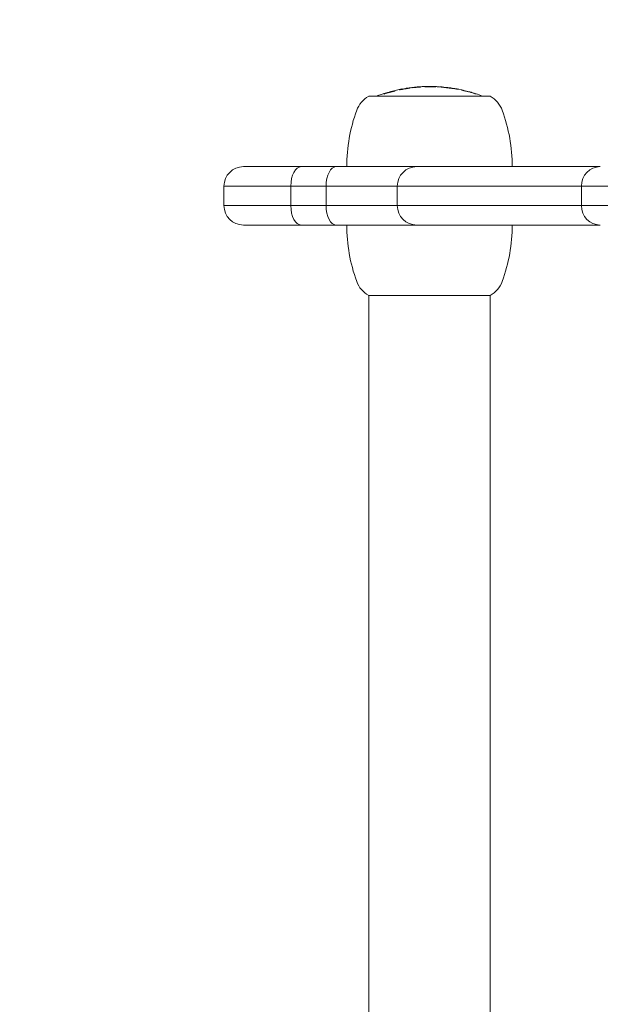
# Model space of a CAD drawing. Units: millimetres. Extents: x -2007 to 2193, y -2175 to 2323.
# Drawn here: x -457 to -337, y 187 to 389 of the extents above; entities that cross this region are included whole.
import ezdxf

# ---------------------------------------------------------------- set-up
doc = ezdxf.new("R2010")
doc.units = ezdxf.units.MM
doc.header["$LTSCALE"] = 0.2
doc.header["$MEASUREMENT"] = 0
doc.header["$PDMODE"] = 1
doc.layers.add('HAGS-Dim Plan', color=7, linetype='Continuous', lineweight=100)
doc.layers.add('HAGS-Plan', color=7, linetype='Continuous')
doc.styles.get("Standard").update_dxf_attribs({"font": 'g13f12d.shx', "height": 300})
doc.dimstyles.new('HAGS - Dim Plan', dxfattribs={"dimtxt": 300, "dimasz": 200, "dimexe": 0.18, "dimexo": 0.0625, "dimgap": 150, "dimtad": 0, "dimlfac": 0.001, "dimrnd": 0.01, "dimzin": 1, "dimdsep": 46, "dimtxsty": 'Standard', "dimblk": 'HAGS - Dim Plan arrow', "dimcen": 0.1, "dimse1": 1, "dimse2": 1, "dimclrd": 1, "dimadec": 0, "dimazin": 0, "dimtfac": 1, "dimtofl": 0, "dimtmove": 0, "dimatfit": 3, "dimfxl": 1, "dimtolj": 1, "dimtzin": 0, "dimarcsym": 0})

# ---------------------------------------------------------------- blocks, each defined once
blk = doc.blocks.new('HAGS - Dim Plan arrow')
at = {"color": 1, "lineweight": 0}
blk.add_lwpolyline([(0, 0, 0, 0.35, 0), (-1, 0, 0.015, 0.015, 0)], format="xyseb", dxfattribs=at)
blk = doc.blocks.new('*D8')
at = {"layer": 'Defpoints', "color": 0, "transparency": 16777216}
for p in [(1400.66, 2126.08), (-1599.34, 1.09), (1400.66, 1.09)]:
    blk.add_point(p, dxfattribs=at)
at = {"layer": 'HAGS-Dim Plan', "color": 1, "lineweight": -2, "transparency": 16777216}
for p, q in [((-1399.34, 2126.08), (-704.77, 2126.08)), ((1200.66, 2126.08), (506.1, 2126.08))]:
    blk.add_line(p, q, dxfattribs=at)
at = {"layer": 'HAGS-Dim Plan', "color": 1, "lineweight": -2, "transparency": 16777216, "xscale": 200, "yscale": 200, "zscale": 200, "rotation": 180}
blk.add_blockref('HAGS - Dim Plan arrow', (-1599.34, 2126.08), dxfattribs=at)
at = {"layer": 'HAGS-Dim Plan', "color": 1, "lineweight": -2, "transparency": 16777216, "xscale": 200, "yscale": 200, "zscale": 200}
blk.add_blockref('HAGS - Dim Plan arrow', (1400.66, 2126.08), dxfattribs=at)
at = {"layer": 'HAGS-Dim Plan', "color": 0, "transparency": 16777216, "insert": (-99.34, 2126.08), "char_height": 300, "attachment_point": 5}
blk.add_mtext('\\A1;3.00m', dxfattribs=at)
blk = doc.blocks.new('*D6')
at = {"layer": 'Defpoints', "color": 0, "transparency": 16777216}
for p in [(215.92, 1754.62), (-414.59, 355, 400.94), (215.92, 351, 393.01)]:
    blk.add_point(p, dxfattribs=at)
at = {"layer": 'HAGS-Dim Plan', "color": 1, "lineweight": -2, "transparency": 16777216}
for p, q in [((-614.59, 1754.62), (-814.59, 1754.62)), ((415.92, 1754.62), (615.92, 1754.62))]:
    blk.add_line(p, q, dxfattribs=at)
at = {"layer": 'HAGS-Dim Plan', "color": 1, "lineweight": -2, "transparency": 16777216, "xscale": 200, "yscale": 200, "zscale": 200}
blk.add_blockref('HAGS - Dim Plan arrow', (-414.59, 1754.62), dxfattribs=at)
at = {"layer": 'HAGS-Dim Plan', "color": 1, "lineweight": -2, "transparency": 16777216, "xscale": 200, "yscale": 200, "zscale": 200, "rotation": 180}
blk.add_blockref('HAGS - Dim Plan arrow', (215.92, 1754.62), dxfattribs=at)
at = {"layer": 'HAGS-Dim Plan', "color": 0, "transparency": 16777216, "insert": (-1420.14, 1754.62), "char_height": 300, "attachment_point": 5}
blk.add_mtext('\\A1;0.63m', dxfattribs=at)

msp = doc.modelspace()

# ---------------------------------------------------------------- linework, layer by layer
at = {"layer": 'HAGS-Plan', "lineweight": 0}
for p, q in [((-371.803, 375.417), (-371.803, 375.466)), ((-366.79, 374.949), (-366.79, 374.983)), ((-384.851, 373.5), (-372.684, 373.5)), ((-372.684, 373.5), (-359.851, 373.5)), ((-398.689, 359), (-410.594, 359)), ((-398.689, 359), (-410.594, 359)), ((-391.567, 359), (-398.689, 359)), ((-391.567, 359), (-398.689, 359)), ((-391.567, 359), (-374.976, 359)), ((-391.567, 359), (-374.976, 359)), ((-337.231, 359), (-374.976, 359)), ((-337.231, 359), (-374.976, 359)), ((-414.594, 355), (-400.857, 355)), ((-414.594, 355), (-400.857, 355)), ((-414.594, 355), (-414.594, 351)), ((-400.857, 355), (-393.597, 355)), ((-400.857, 355), (-400.857, 351)), ((-400.857, 355), (-393.597, 355)), ((-400.857, 355), (-400.857, 351)), ((-378.958, 355), (-393.597, 355)), ((-393.597, 355), (-393.597, 351)), ((-378.958, 355), (-393.597, 355)), ((-393.597, 355), (-393.597, 351)), ((-378.958, 355), (-341.11, 355)), ((-378.958, 355), (-378.958, 351)), ((-378.958, 355), (-341.11, 355)), ((-378.958, 355), (-378.958, 351)), ((-341.11, 355), (-313.46, 355)), ((-341.11, 355), (-341.11, 351)), ((-341.11, 355), (-313.46, 355)), ((-341.11, 355), (-341.11, 351)), ((-400.857, 351), (-414.594, 351)), ((-400.857, 351), (-414.594, 351)), ((-393.597, 351), (-400.857, 351)), ((-393.597, 351), (-400.857, 351)), ((-393.597, 351), (-378.958, 351)), ((-393.597, 351), (-378.958, 351)), ((-341.11, 351), (-378.958, 351)), ((-341.11, 351), (-378.958, 351)), ((-313.46, 351), (-341.11, 351)), ((-313.46, 351), (-341.11, 351)), ((-410.594, 347), (-398.689, 347)), ((-410.594, 347), (-398.689, 347)), ((-398.689, 347), (-391.567, 347)), ((-398.689, 347), (-391.567, 347)), ((-374.976, 347), (-391.567, 347)), ((-374.976, 347), (-391.567, 347)), ((-374.976, 347), (-337.231, 347)), ((-374.976, 347), (-337.231, 347)), ((-359.851, 332.5), (-384.851, 332.5)), ((-384.851, -332.5), (-384.851, 332.5)), ((-359.851, -332.5), (-359.851, 332.5))]:
    msp.add_line(p, q, dxfattribs=at)
for centre, radius, start, end in [((-372.28, 344.236), 31.262, 100.54591, 104.77711), ((-372.28, 344.236), 31.262, 94.70277, 98.79517), ((-372.28, 344.236), 31.262, 90.12978, 90.15946), ((-372.422, 344.236), 31.262, 87.68287, 89.87022), ((-372.422, 344.236), 31.262, 82.97488, 85.80617), ((-372.422, 344.236), 31.262, 74.88536, 78.76811), ((-382.145, 368.712), 5.5, 119.46821, 160.07707), ((-372.28, 344.236), 31.262, 106.56966, 110.59648), ((-372.422, 344.236), 31.262, 69.40352, 72.1457), ((-362.556, 368.712), 5.5, 19.92293, 60.53179), ((-355.351, 359), 34, 160.07707, 180), ((-389.351, 359), 34, 360, 19.92293), ((-410.594, 355), 4, 90, 180), ((-410.594, 351), 4, 180, 270), ((-355.351, 347), 34, 180, 199.92293), ((-389.351, 347), 34, 340.07707, 0), ((-382.145, 337.288), 5.5, 199.92293, 240.53179), ((-362.556, 337.288), 5.5, 299.46821, 340.07707)]:
    msp.add_arc(centre, radius, start, end, dxfattribs=at)
at = {"layer": 'HAGS-Plan', "lineweight": 0, "extrusion": (2.20874e-16, -6.84536e-19, -1)}
msp.add_ellipse((-372.273, 344.236), major_axis=(0, 31.262), ratio=0.9984202, start_param=-0.2574983, end_param=-0.1837715, dxfattribs=at)
at = {"layer": 'HAGS-Plan', "lineweight": 0, "extrusion": (4.26513e-16, -8.19817e-16, -1)}
msp.add_ellipse((-379.631, 374.587), major_axis=(-0.846, -0.21), ratio=0.0579749, start_param=-1.5936176, end_param=-1.1900572, dxfattribs=at)
at = {"layer": 'HAGS-Plan', "lineweight": 0}
for centre, major_axis, ratio, start_param, end_param in [((-374.126, 353.382), (-25.48, -5.484), 0.8384016, -1.5838883, -1.5801501), ((-376.416, 375.197), (-0.708, -0.097), 0.03445, -0.1050403, 0.3954618), ((-376.75, 375.151), (0.357, 0.053), 0.0398171, -2.6729134, -2.2579724), ((-374.429, 375.335), (-2.33, -0.16), 0.0105892, -1.6361781, -1.5145825), ((-374.27, 374.267), (-5.805, -0.403), 0.1892202, -1.5976875, -1.5824846), ((-374.182, 374.502), (0.116, -0.928), 0.2851676, -3.5763586, -3.5246524), ((-371.081, 374.957), (0.114, -0.512), 0.3420407, -3.7536511, -3.6822333), ((-366.834, 344.587), (0, 30.406), 0.0561872, 0.0266895, 0.0415996), ((-366.834, 344.594), (0, 30.399), 0.0561872, -0.0592437, -0.0258184), ((-372.079, 345.531), (-29.659, 7.242), 0.9799855, -1.5506795, -1.5417919), ((-376.97, 359.28), (-20.852, -6.686), 0.7038099, -1.5760399, -1.5705045), ((-379.617, 374.604), (-0.689, -0.169), 0.0289524, -0.0933855, 0.405091), ((-380.229, 344.5), (0, 29.968), 0.0561872, 0.0090792, 0.0447872), ((-379.948, 374.523), (0.342, 0.088), 0.033161, -2.6566831, -2.3268878), ((-380.229, 344.501), (0, 29.967), 0.0561872, -0.0452787, -0.0043352), ((-570.769, 391.68), (-209.711, 18.672), 0.029495, 3.2888579, 3.3007816), ((-388.796, 377.245), (-27.26, 3.915), 0.0546812, -2.7849546, -2.7774879), ((-398.689, 355), (0, 4), 0.5421096, 0, 1.5707963), ((-398.689, 355), (0, 4), 0.5421096, 0, 1.5707963), ((-391.567, 355), (0, 4), 0.5074989, 0, 1.5707963), ((-391.567, 355), (0, 4), 0.5074989, 0, 1.5707963), ((-374.976, 355), (0, 4), 0.9954704, 0, 1.5707963), ((-374.976, 355), (0, 4), 0.9954704, 0, 1.5707963), ((-337.231, 355), (0, 4), 0.9698872, 0, 1.5707963), ((-337.231, 355), (0, 4), 0.9698872, 0, 1.5707963), ((-398.689, 351), (0, -4), 0.5421096, -1.5707963, 0), ((-398.689, 351), (0, -4), 0.5421096, -1.5707963, 0), ((-391.567, 351), (0, -4), 0.5074989, -1.5707963, 0), ((-391.567, 351), (0, -4), 0.5074989, -1.5707963, 0), ((-374.976, 351), (0, -4), 0.9954704, -1.5707963, 0), ((-374.976, 351), (0, -4), 0.9954704, -1.5707963, 0), ((-337.231, 351), (0, -4), 0.9698872, -1.5707963, 0), ((-337.231, 351), (0, -4), 0.9698872, -1.5707963, 0)]:
    msp.add_ellipse(centre, major_axis=major_axis, ratio=ratio, start_param=start_param, end_param=end_param, dxfattribs=at)
at = {"layer": 'HAGS-Plan', "lineweight": 0, "extrusion": (-2.0637e-17, 1.11856e-15, -1)}
msp.add_ellipse((-378.607, 374.841), major_axis=(-1.087, -0.207), ratio=0.0611484, start_param=-2.0611711, end_param=-1.760987, dxfattribs=at)
at = {"layer": 'HAGS-Plan', "lineweight": 0, "extrusion": (2.77655e-16, -2.89516e-16, -1)}
msp.add_ellipse((-378.25, 374.865), major_axis=(-0.328, -0.064), ratio=0.0586797, start_param=-2.6300719, end_param=-2.0892443, dxfattribs=at)
at = {"layer": 'HAGS-Plan', "lineweight": 0, "extrusion": (0, 0, -1)}
for centre, major_axis, ratio, start_param, end_param in [((-377.984, 344.605), (0, 30.367), 0.0561872, -0.0252898, -0.0119662), ((-377.984, 344.605), (0, 30.367), 0.0561872, -0.0104617, -0.0089632), ((-377.984, 344.606), (0, 30.366), 0.0561872, 0.0042808, 0.0442258), ((-373.291, 374.842), (0.116, -0.632), 0.3238971, -2.6611413, -2.5976217), ((-367.773, 344.657), (0, 30.493), 0.0561872, 0.0257536, 0.0566076), ((-381.167, 344.472), (0, 29.733), 0.0561872, -0.0167158, -0.0000008), ((-381.167, 344.471), (0, 29.733), 0.0561872, 0.0000009, 0.0460901)]:
    msp.add_ellipse(centre, major_axis=major_axis, ratio=ratio, start_param=start_param, end_param=end_param, dxfattribs=at)
at = {"layer": 'HAGS-Plan', "lineweight": 0, "extrusion": (3.95285e-16, -1.03849e-15, -1)}
msp.add_ellipse((-378.483, 374.819), major_axis=(-0.579, -0.12), ratio=0.0585109, start_param=-3.2572729, end_param=-2.6767293, dxfattribs=at)
at = {"layer": 'HAGS-Plan', "lineweight": 0, "extrusion": (5.50764e-17, 1.00633e-15, -1)}
msp.add_ellipse((-376.259, 375.196), major_axis=(-0.71, -0.095), ratio=0.0496073, start_param=-0.499729, end_param=0.0154283, dxfattribs=at)
at = {"layer": 'HAGS-Plan', "lineweight": 0, "extrusion": (2.28103e-16, -4.08541e-17, -1)}
msp.add_ellipse((-376.586, 375.15), major_axis=(-0.353, -0.051), ratio=0.0573607, start_param=-1.0630506, end_param=-0.5795422, dxfattribs=at)
at = {"layer": 'HAGS-Plan', "lineweight": 0, "extrusion": (2.94129e-16, -6.559e-16, -1)}
msp.add_ellipse((-376.463, 375.189), major_axis=(-0.807, -0.112), ratio=0.0540656, start_param=-1.6209861, end_param=-1.193316, dxfattribs=at)
at = {"layer": 'HAGS-Plan', "lineweight": 0, "extrusion": (2.98165e-16, -5.40372e-16, -1)}
msp.add_ellipse((-375.874, 375.246), major_axis=(-0.526, -0.062), ratio=0.0475382, start_param=-2.2865106, end_param=-1.5324019, dxfattribs=at)
at = {"layer": 'HAGS-Plan', "lineweight": 0, "extrusion": (2.22829e-17, 1.56567e-15, -1)}
msp.add_ellipse((-380.821, 374.538), major_axis=(-5.627, -0.811), ratio=0.0183014, start_param=3.2977908, end_param=3.419997, dxfattribs=at)
at = {"layer": 'HAGS-Plan', "lineweight": 0, "extrusion": (2.45077e-16, -5.86765e-16, -1)}
msp.add_ellipse((-356.491, 376.215), major_axis=(18.4, 0.878), ratio=0.012422, start_param=3.1401496, end_param=3.2126003, dxfattribs=at)
at = {"layer": 'HAGS-Plan', "lineweight": 0, "extrusion": (3.2763e-16, -6.60644e-16, -1)}
msp.add_ellipse((-374.711, 375.352), major_axis=(-0.18, -0.014), ratio=0.0569812, start_param=-0.8468943, end_param=-0.0441923, dxfattribs=at)
at = {"layer": 'HAGS-Plan', "lineweight": 0, "extrusion": (4.06416e-16, 4.66392e-18, -1)}
msp.add_ellipse((-374.494, 344.728), major_axis=(0.287, 30.704), ratio=0.2839708, start_param=-0.0732234, end_param=-0.0455929, dxfattribs=at)
at = {"layer": 'HAGS-Plan', "lineweight": 0, "extrusion": (2.83966e-16, -8.18955e-16, -1)}
msp.add_ellipse((-374.642, 375.362), major_axis=(-0.306, -0.023), ratio=0.0543493, start_param=-1.3681585, end_param=-0.9057271, dxfattribs=at)
at = {"layer": 'HAGS-Plan', "lineweight": 0, "extrusion": (2.28851e-16, -1.09635e-16, -1)}
msp.add_ellipse((-374.548, 375.379), major_axis=(-0.604, -0.044), ratio=0.0452098, start_param=-1.5449834, end_param=-1.3104187, dxfattribs=at)
at = {"layer": 'HAGS-Plan', "lineweight": 0, "extrusion": (1.65783e-16, 1.52024e-15, -1)}
msp.add_ellipse((-373.103, 375.456), major_axis=(-0.927, -0.023), ratio=0.032822, start_param=-1.8104558, end_param=-1.6146527, dxfattribs=at)
at = {"layer": 'HAGS-Plan', "lineweight": 0, "extrusion": (2.65434e-16, -2.03336e-16, -1)}
msp.add_ellipse((-372.994, 375.451), major_axis=(-0.381, -0.005), ratio=0.0555556, start_param=-2.3584362, end_param=-1.868109, dxfattribs=at)
at = {"layer": 'HAGS-Plan', "lineweight": 0, "extrusion": (2.51627e-16, -3.32537e-17, -1)}
msp.add_ellipse((-373.641, 375.398), major_axis=(0.992, 0.042), ratio=0.0602281, start_param=-0.4530742, end_param=-0.2701924, dxfattribs=at)
at = {"layer": 'HAGS-Plan', "lineweight": 0, "extrusion": (2.27136e-16, -1.07431e-15, -1)}
msp.add_ellipse((-372.863, 375.445), major_axis=(0.191, 0.003), ratio=0.0556218, start_param=0.2794278, end_param=0.7539749, dxfattribs=at)
at = {"layer": 'HAGS-Plan', "lineweight": 0, "extrusion": (1.69628e-16, 1.09358e-15, -1)}
msp.add_ellipse((-373.013, 375.442), major_axis=(0.343, 0.007), ratio=0.0548233, start_param=-0.2997173, end_param=0.2299348, dxfattribs=at)
at = {"layer": 'HAGS-Plan', "lineweight": 0, "extrusion": (7.60697e-17, -1.43363e-15, -1)}
msp.add_ellipse((-370.192, 375.366), major_axis=(-1.755, 0.123), ratio=0.0188389, start_param=-0.6344145, end_param=-0.4100601, dxfattribs=at)
at = {"layer": 'HAGS-Plan', "lineweight": 0, "extrusion": (2.8903e-16, 1.52716e-15, -1)}
msp.add_ellipse((-371.036, 375.45), major_axis=(0.827, -0.031), ratio=0.0436819, start_param=1.632593, end_param=2.1146309, dxfattribs=at)
at = {"layer": 'HAGS-Plan', "lineweight": 0, "extrusion": (2.29188e-16, 4.98753e-17, -1)}
msp.add_ellipse((-368.462, 374.674), major_axis=(4.108, -0.534), ratio=0.1369915, start_param=-1.6197773, end_param=-1.5139809, dxfattribs=at)
at = {"layer": 'HAGS-Plan', "lineweight": 0, "extrusion": (1.69382e-16, -3.78199e-16, -1)}
msp.add_ellipse((-368.209, 375.181), major_axis=(0.91, -0.124), ratio=0.0340691, start_param=-1.5160671, end_param=-1.2771139, dxfattribs=at)
at = {"layer": 'HAGS-Plan', "lineweight": 0, "extrusion": (2.78749e-16, 4.13399e-16, -1)}
msp.add_ellipse((-368.634, 374.829), major_axis=(4.25, -0.496), ratio=0.0861032, start_param=-1.4618308, end_param=-1.1171244, dxfattribs=at)
at = {"layer": 'HAGS-Plan', "lineweight": 0, "extrusion": (2.19299e-16, 4.66996e-20, -1)}
msp.add_ellipse((-369.85, 358.805), major_axis=(22.274, -4.027), ratio=0.7266565, start_param=-1.5810836, end_param=-1.56885, dxfattribs=at)
at = {"layer": 'HAGS-Plan', "lineweight": 0, "extrusion": (-5.34776e-16, -3.77178e-15, -1)}
msp.add_ellipse((-366.358, 374.898), major_axis=(0.436, -0.087), ratio=0.0138512, start_param=-3.2771287, end_param=-2.6276401, dxfattribs=at)
at = {"layer": 'HAGS-Plan', "lineweight": 0, "extrusion": (2.01945e-16, -1.0619e-16, -1)}
msp.add_ellipse((-366.504, 374.93), major_axis=(0.28, -0.054), ratio=0.0107179, start_param=-2.5563882, end_param=-2.0167517, dxfattribs=at)
at = {"layer": 'HAGS-Plan', "lineweight": 0, "extrusion": (2.19695e-16, 6.78636e-19, -1)}
msp.add_ellipse((-371.967, 345.402), major_axis=(29.138, -9.087), ratio=0.9819763, start_param=-1.657662, end_param=-1.6517195, dxfattribs=at)
at = {"layer": 'HAGS-Plan', "lineweight": 0, "extrusion": (5.38005e-16, -9.60437e-16, -1)}
msp.add_ellipse((-381.644, 374.019), major_axis=(-0.796, -0.245), ratio=0.0596987, start_param=-2.0627683, end_param=-1.6502318, dxfattribs=at)
at = {"layer": 'HAGS-Plan', "lineweight": 0, "extrusion": (5.60208e-16, -1.10701e-15, -1)}
msp.add_ellipse((-381.454, 374.052), major_axis=(-0.35, -0.106), ratio=0.0620557, start_param=-2.645342, end_param=-2.1566129, dxfattribs=at)
at = {"layer": 'HAGS-Plan', "lineweight": 0, "extrusion": (2.48175e-16, 9.7784e-17, -1)}
msp.add_ellipse((-381.649, 373.991), major_axis=(-0.562, -0.179), ratio=0.0619106, start_param=-3.2339342, end_param=-2.6721954, dxfattribs=at)
at = {"layer": 'HAGS-Plan', "lineweight": 0, "extrusion": (-9.3613e-18, 8.61634e-16, -1)}
msp.add_ellipse((-379.472, 374.6), major_axis=(-0.681, -0.164), ratio=0.0552375, start_param=-0.5046079, end_param=0.0104834, dxfattribs=at)
at = {"layer": 'HAGS-Plan', "lineweight": 0, "extrusion": (3.80433e-16, -6.20214e-16, -1)}
msp.add_ellipse((-379.777, 374.523), major_axis=(-0.344, -0.087), ratio=0.0611779, start_param=-1.0817953, end_param=-0.5764199, dxfattribs=at)
at = {"layer": 'HAGS-Plan', "lineweight": 0, "extrusion": (2.22265e-16, -2.91666e-19, -1)}
msp.add_ellipse((-375.25, 335.309), major_axis=(-11.924, -38.798), ratio=0.8761538, start_param=3.1408082, end_param=3.1417835, dxfattribs=at)
at = {"layer": 'HAGS-Plan', "lineweight": 0}
for points, knots in [([(-381.667, 373.936), (-381.307, 374.051), (-380.945, 374.16), (-380.581, 374.263), (-380.216, 374.365), (-379.85, 374.461), (-379.483, 374.55)], [0.1945329632, 0.1945329632, 0.1945329632, 0.1945329632, 0.1956613606, 0.1956613606, 0.1956613606, 0.1967897579, 0.1967897579, 0.1967897579, 0.1967897579]), ([(-377.999, 374.971), (-378.376, 374.901), (-378.751, 374.823), (-379.126, 374.739), (-379.501, 374.655), (-379.874, 374.564), (-380.244, 374.466)], [0.1955565352, 0.1955565352, 0.1955565352, 0.1955565352, 0.1967040658, 0.1967040658, 0.1967040658, 0.1978515964, 0.1978515964, 0.1978515964, 0.1978515964]), ([(-379.498, 374.568), (-379.515, 374.564), (-379.532, 374.56), (-379.549, 374.555), (-379.566, 374.551), (-379.583, 374.547), (-379.6, 374.543)], [0.1960168384, 0.1960168384, 0.1960168384, 0.1960168384, 0.19606903374, 0.19606903374, 0.19606903374, 0.19612122907, 0.19612122907, 0.19612122907, 0.19612122907]), ([(-379.483, 374.55), (-379.485, 374.553), (-379.488, 374.556), (-379.49, 374.559), (-379.493, 374.562), (-379.495, 374.565), (-379.498, 374.568)], [0.19080066159, 0.19080066159, 0.19080066159, 0.19080066159, 0.19093285203, 0.19093285203, 0.19093285203, 0.19106504247, 0.19106504247, 0.19106504247, 0.19106504247]), ([(-378.485, 374.795), (-378.482, 374.793), (-378.48, 374.79), (-378.477, 374.787), (-378.475, 374.784), (-378.472, 374.781), (-378.47, 374.778)], [0.19267314221, 0.19267314221, 0.19267314221, 0.19267314221, 0.19280561575, 0.19280561575, 0.19280561575, 0.19293808929, 0.19293808929, 0.19293808929, 0.19293808929]), ([(-378.47, 374.778), (-378.109, 374.852), (-377.747, 374.921), (-377.384, 374.982), (-377.021, 375.044), (-376.657, 375.1), (-376.293, 375.148)], [0.1957682785, 0.1957682785, 0.1957682785, 0.1957682785, 0.1968714335, 0.1968714335, 0.1968714335, 0.1979745884, 0.1979745884, 0.1979745884, 0.1979745884]), ([(-376.927, 375.095), (-377.159, 375.061), (-377.391, 375.024), (-377.623, 374.984), (-377.717, 374.968), (-377.812, 374.952), (-377.906, 374.935)], [0.19595005878, 0.19595005878, 0.19595005878, 0.19595005878, 0.19665331264, 0.19665331264, 0.19665331264, 0.19694084997, 0.19694084997, 0.19694084997, 0.19694084997]), ([(-377.045, 375.132), (-377.058, 375.132), (-377.07, 375.129), (-377.083, 375.124), (-377.095, 375.119), (-377.108, 375.112), (-377.121, 375.102)], [0.0000073562, 0.0000073562, 0.0000073562, 0.0000073562, 0.0006773079, 0.0006773079, 0.0006773079, 0.0013472597, 0.0013472597, 0.0013472597, 0.0013472597]), ([(-376.969, 375.102), (-376.982, 375.112), (-376.994, 375.119), (-377.007, 375.124), (-377.02, 375.129), (-377.032, 375.132), (-377.045, 375.132)], [0.1937542125, 0.1937542125, 0.1937542125, 0.1937542125, 0.1944308955, 0.1944308955, 0.1944308955, 0.1951075786, 0.1951075786, 0.1951075786, 0.1951075786]), ([(-376.308, 375.166), (-376.326, 375.163), (-376.344, 375.161), (-376.362, 375.158), (-376.38, 375.156), (-376.399, 375.154), (-376.417, 375.151)], [0.19695312835, 0.19695312835, 0.19695312835, 0.19695312835, 0.1970080719, 0.1970080719, 0.1970080719, 0.19706301544, 0.19706301544, 0.19706301544, 0.19706301544]), ([(-376.293, 375.148), (-376.295, 375.151), (-376.298, 375.154), (-376.3, 375.157), (-376.303, 375.16), (-376.305, 375.163), (-376.308, 375.166)], [0.19559076916, 0.19559076916, 0.19559076916, 0.19559076916, 0.19572365845, 0.19572365845, 0.19572365845, 0.19585654775, 0.19585654775, 0.19585654775, 0.19585654775]), ([(-375.891, 375.219), (-375.908, 375.217), (-375.925, 375.215), (-375.942, 375.213), (-375.959, 375.21), (-375.976, 375.208), (-375.993, 375.206)], [0.19706233376, 0.19706233376, 0.19706233376, 0.19706233376, 0.19711379952, 0.19711379952, 0.19711379952, 0.19716526528, 0.19716526528, 0.19716526528, 0.19716526528]), ([(-375.993, 375.206), (-375.991, 375.204), (-375.988, 375.201), (-375.986, 375.198), (-375.983, 375.195), (-375.981, 375.192), (-375.978, 375.189)], [0.19586861608, 0.19586861608, 0.19586861608, 0.19586861608, 0.19600153787, 0.19600153787, 0.19600153787, 0.19613445965, 0.19613445965, 0.19613445965, 0.19613445965]), ([(-374.624, 375.401), (-374.681, 375.402), (-374.744, 375.4), (-374.806, 375.396), (-374.833, 375.394), (-374.859, 375.392), (-374.885, 375.389)], [0.00119595728, 0.00119595728, 0.00119595728, 0.00119595728, 0.00185611574, 0.00185611574, 0.00185611574, 0.00213450124, 0.00213450124, 0.00213450124, 0.00213450124]), ([(-374.604, 375.404), (-374.356, 375.423), (-374.108, 375.439), (-373.86, 375.451), (-373.612, 375.464), (-373.363, 375.474), (-373.115, 375.481)], [0.197129658, 0.197129658, 0.197129658, 0.197129658, 0.1978766605, 0.1978766605, 0.1978766605, 0.198623663, 0.198623663, 0.198623663, 0.198623663]), ([(-373.061, 375.427), (-373.101, 375.426), (-373.141, 375.425), (-373.18, 375.424), (-373.22, 375.422), (-373.26, 375.421), (-373.299, 375.42)], [0.19736686033, 0.19736686033, 0.19736686033, 0.19736686033, 0.19748615, 0.19748615, 0.19748615, 0.19760543967, 0.19760543967, 0.19760543967, 0.19760543967]), ([(-373.284, 375.402), (-372.917, 375.415), (-372.549, 375.421), (-372.18, 375.42), (-371.811, 375.42), (-371.442, 375.412), (-371.074, 375.398)], [0.196240316, 0.196240316, 0.196240316, 0.196240316, 0.1973483827, 0.1973483827, 0.1973483827, 0.1984564495, 0.1984564495, 0.1984564495, 0.1984564495]), ([(-371.803, 375.466), (-371.993, 375.488), (-372.18, 375.498), (-372.364, 375.498), (-372.365, 375.498), (-372.366, 375.498), (-372.366, 375.498)], [-0.13173033, -0.13173033, -0.13173033, -0.13173033, 0, 0, 0, 0.00057915, 0.00057915, 0.00057915, 0.00057915]), ([(-371.158, 375.473), (-371.142, 375.472), (-371.106, 375.469), (-371.05, 375.463), (-370.988, 375.457), (-370.902, 375.448), (-370.793, 375.436)], [0.0003283797, 0.0003283797, 0.0003283797, 0.0003283797, 0.0008683991, 0.0008683991, 0.0008683991, 0.0014756299, 0.0014756299, 0.0014756299, 0.0014756299]), ([(-370.793, 375.436), (-370.652, 375.422), (-370.477, 375.403), (-370.273, 375.382), (-370.069, 375.36), (-369.843, 375.336), (-369.601, 375.311)], [0.0000002306, 0.0000002306, 0.0000002306, 0.0000002306, 0.0007410698, 0.0007410698, 0.0007410698, 0.0014819089, 0.0014819089, 0.0014819089, 0.0014819089]), ([(-370.148, 375.415), (-370.16, 375.415), (-370.153, 375.413), (-370.127, 375.407), (-370.101, 375.401), (-370.054, 375.392), (-369.989, 375.381)], [0.0007785348, 0.0007785348, 0.0007785348, 0.0007785348, 0.0013094772, 0.0013094772, 0.0013094772, 0.0018404196, 0.0018404196, 0.0018404196, 0.0018404196]), ([(-369.989, 375.381), (-369.93, 375.371), (-369.851, 375.358), (-369.752, 375.344), (-369.654, 375.329), (-369.538, 375.313), (-369.409, 375.295), (-369.344, 375.286), (-369.276, 375.277), (-369.206, 375.267)], [0.0000002189, 0.0000002189, 0.0000002189, 0.0000002189, 0.0004635508, 0.0004635508, 0.0004635508, 0.0009268827, 0.0009268827, 0.0009268827, 0.0011604038, 0.0011604038, 0.0011604038, 0.0011604038]), ([(-368.562, 375.213), (-368.716, 375.232), (-368.866, 375.252), (-369.01, 375.27), (-369.155, 375.289), (-369.292, 375.307), (-369.415, 375.323), (-369.538, 375.339), (-369.65, 375.353), (-369.743, 375.365), (-369.835, 375.378), (-369.912, 375.388), (-369.967, 375.395)], [0.0000002005, 0.0000002005, 0.0000002005, 0.0000002005, 0.0004629325, 0.0004629325, 0.0004629325, 0.0009256645, 0.0009256645, 0.0009256645, 0.0013883965, 0.0013883965, 0.0013883965, 0.0018511285, 0.0018511285, 0.0018511285, 0.0018511285]), ([(-369.601, 375.311), (-369.359, 375.285), (-369.115, 375.258), (-368.87, 375.229), (-368.624, 375.2), (-368.375, 375.17), (-368.129, 375.138)], [0.0000002078, 0.0000002078, 0.0000002078, 0.0000002078, 0.0007423027, 0.0007423027, 0.0007423027, 0.0014843976, 0.0014843976, 0.0014843976, 0.0014843976]), ([(-368.598, 375.264), (-368.598, 375.264), (-368.597, 375.263), (-368.597, 375.263), (-368.595, 375.263), (-368.592, 375.263), (-368.59, 375.262)], [0.19611761198, 0.19611761198, 0.19611761198, 0.19611761198, 0.19613217855, 0.19613217855, 0.19613217855, 0.19626135214, 0.19626135214, 0.19626135214, 0.19626135214]), ([(-366.755, 374.98), (-366.993, 375.024), (-367.231, 375.065), (-367.471, 375.103), (-367.844, 375.163), (-368.217, 375.216), (-368.591, 375.263)], [0.1966567205, 0.1966567205, 0.1966567205, 0.1966567205, 0.1973832036, 0.1973832036, 0.1973832036, 0.1985147117, 0.1985147117, 0.1985147117, 0.1985147117]), ([(-367.676, 375.101), (-367.81, 375.118), (-367.952, 375.135), (-368.102, 375.154), (-368.252, 375.173), (-368.407, 375.193), (-368.562, 375.213)], [0.00000022359, 0.00000022359, 0.00000022359, 0.00000022359, 0.00046312172, 0.00046312172, 0.00046312172, 0.00092601985, 0.00092601985, 0.00092601985, 0.00092601985]), ([(-367.942, 375.175), (-367.873, 375.165), (-367.814, 375.156), (-367.775, 375.149), (-367.736, 375.143), (-367.72, 375.139), (-367.729, 375.14)], [0.00000021492, 0.00000021492, 0.00000021492, 0.00000021492, 0.00021804779, 0.00021804779, 0.00021804779, 0.00043588067, 0.00043588067, 0.00043588067, 0.00043588067]), ([(-367.673, 375.078), (-367.671, 375.078), (-367.668, 375.078), (-367.666, 375.078), (-367.416, 375.05), (-367.234, 375.034), (-367.152, 375.031)], [0.00091805241, 0.00091805241, 0.00091805241, 0.00091805241, 0.00092652228, 0.00092652228, 0.00092652228, 0.00185284573, 0.00185284573, 0.00185284573, 0.00185284573]), ([(-365.761, 374.766), (-365.758, 374.765), (-365.755, 374.765), (-365.753, 374.764), (-365.698, 374.755), (-365.63, 374.742), (-365.554, 374.727), (-365.542, 374.724), (-365.531, 374.722), (-365.519, 374.719)], [0.00061344593, 0.00061344593, 0.00061344593, 0.00061344593, 0.00062886261, 0.00062886261, 0.00062886261, 0.00094319509, 0.00094319509, 0.00094319509, 0.00099030425, 0.00099030425, 0.00099030425, 0.00099030425]), ([(-364.766, 374.514), (-364.861, 374.54), (-364.951, 374.564), (-365.035, 374.587), (-365.12, 374.61), (-365.199, 374.632), (-365.269, 374.651), (-365.409, 374.689), (-365.517, 374.719), (-365.58, 374.736)], [0.0000002269, 0.0000002269, 0.0000002269, 0.0000002269, 0.0003171803, 0.0003171803, 0.0003171803, 0.0006341336, 0.0006341336, 0.0006341336, 0.0012680402, 0.0012680402, 0.0012680402, 0.0012680402]), ([(-365.428, 374.656), (-365.424, 374.656), (-365.417, 374.655), (-365.407, 374.654), (-365.398, 374.653), (-365.386, 374.651), (-365.373, 374.648), (-365.359, 374.646), (-365.344, 374.642), (-365.327, 374.639), (-365.311, 374.635), (-365.293, 374.631), (-365.276, 374.627), (-365.262, 374.624), (-365.248, 374.621), (-365.235, 374.617)], [0.00000020694, 0.00000020694, 0.00000020694, 0.00000020694, 0.00005165162, 0.00005165162, 0.00005165162, 0.00010326232, 0.00010326232, 0.00010326232, 0.000155513, 0.000155513, 0.000155513, 0.00020917879, 0.00020917879, 0.00020917879, 0.00025130912, 0.00025130912, 0.00025130912, 0.00025130912]), ([(-363.668, 374.229), (-363.782, 374.256), (-363.957, 374.3), (-364.157, 374.352), (-364.356, 374.404), (-364.571, 374.461), (-364.766, 374.514)], [0.000000244, 0.000000244, 0.000000244, 0.000000244, 0.0006402201, 0.0006402201, 0.0006402201, 0.0012801962, 0.0012801962, 0.0012801962, 0.0012801962]), ([(-381.681, 373.954), (-381.679, 373.951), (-381.676, 373.948), (-381.674, 373.945), (-381.672, 373.942), (-381.669, 373.939), (-381.667, 373.936)], [0.18590567449, 0.18590567449, 0.18590567449, 0.18590567449, 0.18603709071, 0.18603709071, 0.18603709071, 0.18616850693, 0.18616850693, 0.18616850693, 0.18616850693]), ([(-380.16, 374.442), (-380.38, 374.386), (-380.599, 374.327), (-380.819, 374.265), (-380.914, 374.238), (-381.009, 374.211), (-381.104, 374.183)], [0.19479138326, 0.19479138326, 0.19479138326, 0.19479138326, 0.19546881975, 0.19546881975, 0.19546881975, 0.19576377727, 0.19576377727, 0.19576377727, 0.19576377727]), ([(-364.175, 374.391), (-364.076, 374.364), (-363.984, 374.338), (-363.904, 374.315), (-363.824, 374.292), (-363.756, 374.272), (-363.708, 374.256), (-363.66, 374.241), (-363.631, 374.231), (-363.624, 374.226), (-363.617, 374.221), (-363.631, 374.222), (-363.668, 374.229)], [0.0000002165, 0.0000002165, 0.0000002165, 0.0000002165, 0.0003169101, 0.0003169101, 0.0003169101, 0.0006336036, 0.0006336036, 0.0006336036, 0.0009502972, 0.0009502972, 0.0009502972, 0.0012669908, 0.0012669908, 0.0012669908, 0.0012669908]), ([(-363.988, 374.287), (-363.821, 374.242), (-363.661, 374.198), (-363.509, 374.157), (-363.357, 374.115), (-363.218, 374.078), (-363.096, 374.045)], [0.0000002048, 0.0000002048, 0.0000002048, 0.0000002048, 0.0005151854, 0.0005151854, 0.0005151854, 0.0010301661, 0.0010301661, 0.0010301661, 0.0010301661]), ([(-362.739, 373.958), (-362.743, 373.961), (-362.756, 373.966), (-362.778, 373.973), (-362.799, 373.981), (-362.829, 373.99), (-362.867, 374.002), (-362.942, 374.026), (-363.048, 374.058), (-363.177, 374.097)], [0.0000001972, 0.0000001972, 0.0000001972, 0.0000001972, 0.0002531824, 0.0002531824, 0.0002531824, 0.0005061676, 0.0005061676, 0.0005061676, 0.001012138, 0.001012138, 0.001012138, 0.001012138]), ([(-363.096, 374.045), (-363.036, 374.029), (-362.983, 374.015), (-362.937, 374.003), (-362.891, 373.991), (-362.851, 373.981), (-362.82, 373.973), (-362.759, 373.958), (-362.73, 373.953), (-362.739, 373.958)], [0.0000002662, 0.0000002662, 0.0000002662, 0.0000002662, 0.0002519207, 0.0002519207, 0.0002519207, 0.0005035751, 0.0005035751, 0.0005035751, 0.001006884, 0.001006884, 0.001006884, 0.001006884])]:
    msp.add_open_spline(points, degree=3, knots=knots, dxfattribs=at)
for points in [[(-375.978, 375.189), (-375.372, 375.262), (-374.77, 375.319), (-374.176, 375.358)], [(-375.406, 375.29), (-375.438, 375.283), (-375.478, 375.276), (-375.526, 375.268)], [(-374.885, 375.389), (-375.01, 375.377), (-375.135, 375.355), (-375.259, 375.323)], [(-374.365, 375.356), (-374.348, 375.36), (-374.33, 375.364), (-374.313, 375.367)], [(-374.183, 375.367), (-374.244, 375.363), (-374.304, 375.36), (-374.365, 375.356)], [(-373.251, 375.421), (-373.265, 375.419), (-373.28, 375.416), (-373.294, 375.414)], [(-373.115, 375.481), (-372.993, 375.479), (-372.872, 375.472), (-372.75, 375.462)], [(-372.366, 375.498), (-372.534, 375.498), (-372.704, 375.489), (-372.877, 375.471)], [(-371.465, 375.435), (-371.52, 375.439), (-371.567, 375.442), (-371.607, 375.446)], [(-369.967, 375.395), (-370.068, 375.408), (-370.129, 375.415), (-370.148, 375.415)], [(-366.624, 374.956), (-366.53, 374.938), (-366.433, 374.919), (-366.331, 374.899)], [(-366.331, 374.899), (-366.332, 374.899), (-366.333, 374.9), (-366.333, 374.9)], [(-365.845, 374.794), (-365.765, 374.77), (-365.685, 374.737), (-365.605, 374.696)], [(-365.235, 374.617), (-364.826, 374.514), (-364.41, 374.404), (-363.988, 374.287)], [(-365.049, 374.575), (-365.07, 374.579), (-365.088, 374.582), (-365.103, 374.584)], [(-364.802, 374.524), (-364.887, 374.542), (-364.97, 374.559), (-365.049, 374.575)], [(-364.27, 374.417), (-364.238, 374.408), (-364.207, 374.4), (-364.175, 374.391)], [(-363.361, 374.117), (-363.358, 374.116), (-363.355, 374.116), (-363.352, 374.115)]]:
    msp.add_open_spline(points, degree=3, dxfattribs=at)

# ---------------------------------------------------------------- dimensions: what is measured, and where the dimension line sits
at = {"layer": 'HAGS-Dim Plan'}
for base, p1, p2, picture, middle in [((1400.662, 2126.081), (-1599.338, 1.086), (1400.662, 1.086), '*D8', (-99.338, 2126.081)), ((215.917, 1754.624), (-414.588, 355, 400.937), (215.917, 351, 393.01), '*D6', (-1420.142, 1754.624))]:
    dim = msp.add_linear_dim(base=base, p1=p1, p2=p2, dimstyle='HAGS - Dim Plan', override={"dimrnd": 0.01, "dimpost": 'm'}, dxfattribs=at)
    dim.commit()
    dim.dimension.update_dxf_attribs({"geometry": picture, "text_midpoint": middle, "dimtype": 160})

doc.saveas('drawing.dxf')
